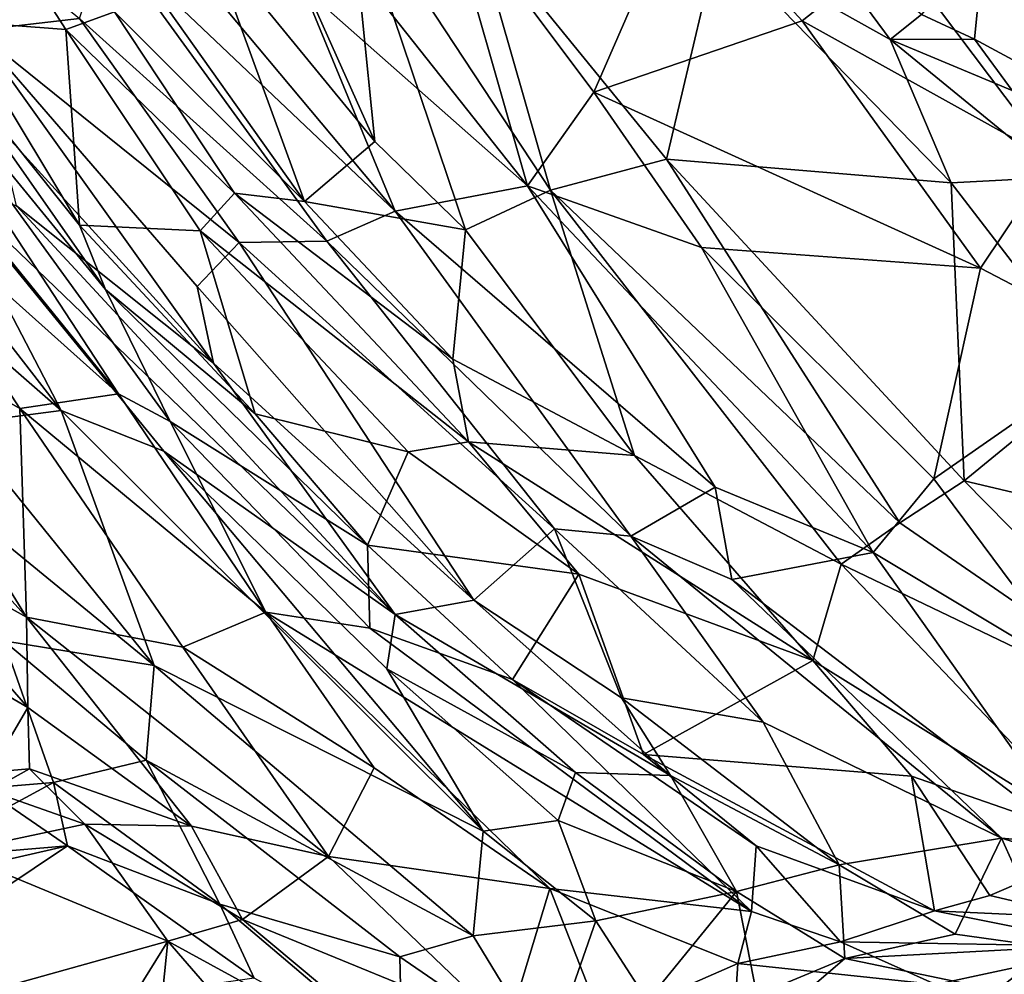
# Model space of a CAD drawing. Extents: x -23.4 to -6.7, y 4.2 to 14.1.
# Drawn here: x -13.1 to -12.1, y 7.4 to 8.4 of the extents above; entities that cross this region are included whole.
import ezdxf

# ---------------------------------------------------------------- set-up
doc = ezdxf.new("R2010")
doc.units = 0
doc.header["$MEASUREMENT"] = 0
doc.layers.add('1', color=7, linetype='Continuous')

msp = doc.modelspace()

# ---------------------------------------------------------------- linework, layer by layer
at = {"layer": '1'}
for points in [[(-13.329, 8.6208, -0.0667), (-13.0591, 8.3997, -0.1918), (-13.1667, 8.3874, -0.1663)], [(-13.1861, 8.397, 3.2901), (-13.0734, 8.3884, 3.3233), (-13.1871, 8.5646, 3.2314)], [(-13.1871, 8.5646, 3.2314), (-13.0734, 8.3884, 3.3233), (-13.0231, 8.4067, 3.3121)], [(-12.8816, 8.5573, 3.0273), (-12.9256, 8.4818, 3.129), (-12.7544, 8.2729, 3.2249)], [(-12.7811, 8.5387, 3.0113), (-12.8816, 8.5573, 3.0273), (-12.7544, 8.2729, 3.2249)], [(-12.7907, 8.4722, 0.0204), (-12.6839, 8.5316, 0.09), (-12.5966, 8.2272, -0.0986)], [(-12.6609, 8.1817, 3.2717), (-12.5731, 8.2227, 3.2122), (-12.7811, 8.5387, 3.0113)], [(-12.6521, 8.4988, 3.0335), (-12.7811, 8.5387, 3.0113), (-12.5731, 8.2227, 3.2122)], [(-12.6609, 8.1817, 3.2717), (-12.7811, 8.5387, 3.0113), (-12.7544, 8.2729, 3.2249)], [(-12.4373, 8.5322, 0.1105), (-12.5281, 8.3236, -0.021), (-12.6839, 8.5316, 0.09)], [(-12.5966, 8.2272, -0.0986), (-12.6839, 8.5316, 0.09), (-12.5281, 8.3236, -0.021)], [(-12.4373, 8.5322, 0.1105), (-12.3133, 8.3973, 0.0329), (-12.5281, 8.3236, -0.021)], [(-12.2188, 8.4719, 0.1016), (-12.3133, 8.3973, 0.0329), (-12.4373, 8.5322, 0.1105)], [(-12.7335, 8.2008, -0.2141), (-13.0318, 8.4839, -0.1495), (-12.9946, 8.5128, -0.1067)], [(-12.7335, 8.2008, -0.2141), (-12.9946, 8.5128, -0.1067), (-12.8286, 8.432, -0.0422)], [(-12.6521, 8.4988, 3.0335), (-12.4532, 8.2544, 3.1874), (-12.4007, 8.4779, 3.0606)], [(-12.5731, 8.2227, 3.2122), (-12.4532, 8.2544, 3.1874), (-12.6521, 8.4988, 3.0335)], [(-12.4007, 8.4779, 3.0606), (-12.2223, 8.3782, 3.1145), (-12.3163, 8.5053, 3.0329)], [(-12.3163, 8.5053, 3.0329), (-12.2223, 8.3782, 3.1145), (-12.1899, 8.404, 3.0348)], [(-13.0591, 8.3997, -0.1918), (-13.0318, 8.4839, -0.1495), (-12.804, 8.1699, -0.2531)], [(-12.804, 8.1699, -0.2531), (-13.0318, 8.4839, -0.1495), (-12.7335, 8.2008, -0.2141)], [(-12.9932, 8.4452, 3.2608), (-12.8269, 8.2109, 3.3586), (-12.9256, 8.4818, 3.129)], [(-12.7544, 8.2729, 3.2249), (-12.9256, 8.4818, 3.129), (-12.8269, 8.2109, 3.3586)], [(-12.1899, 8.404, 3.0348), (-12.1351, 8.3783, 3.0525), (-12.1252, 8.4797, 3.0257)], [(-12.0569, 8.3362, 3.0483), (-12.1252, 8.4797, 3.0257), (-12.1351, 8.3783, 3.0525)], [(-11.9984, 8.4552, 3.0086), (-12.1252, 8.4797, 3.0257), (-12.0569, 8.3362, 3.0483)], [(-13.3637, 8.4379, 3.3955), (-13.019, 8.0122, 3.5185), (-13.3191, 8.4706, 3.3336)], [(-12.9658, 7.9839, 3.5024), (-13.3191, 8.4706, 3.3336), (-13.019, 8.0122, 3.5185)], [(-13.3191, 8.4706, 3.3336), (-12.9658, 7.9839, 3.5024), (-13.0324, 8.12, 3.412)], [(-13.3191, 8.4706, 3.3336), (-13.0324, 8.12, 3.412), (-13.2184, 8.3853, 3.3)], [(-12.7907, 8.4722, 0.0204), (-12.5966, 8.2272, -0.0986), (-12.8286, 8.432, -0.0422)], [(-12.1595, 8.2303, 3.2064), (-12.4007, 8.4779, 3.0606), (-12.4532, 8.2544, 3.1874)], [(-12.4007, 8.4779, 3.0606), (-12.1595, 8.2303, 3.2064), (-12.2223, 8.3782, 3.1145)], [(-12.0542, 8.2534, -0.0069), (-12.3133, 8.3973, 0.0329), (-12.2188, 8.4719, 0.1016)], [(-12.2188, 8.4719, 0.1016), (-12.0682, 8.4088, 0.0898), (-12.0542, 8.2534, -0.0069)], [(-13.019, 8.0122, 3.5185), (-13.3637, 8.4379, 3.3955), (-13.2864, 8.2514, 3.4791)], [(-12.8269, 8.2109, 3.3586), (-12.9932, 8.4452, 3.2608), (-13.0231, 8.4067, 3.3121)], [(-12.8286, 8.432, -0.0422), (-12.5966, 8.2272, -0.0986), (-12.7335, 8.2008, -0.2141)], [(-13.2184, 8.3853, 3.3), (-13.0592, 8.1866, 3.3763), (-13.1861, 8.397, 3.2901)], [(-13.0734, 8.3884, 3.3233), (-13.1861, 8.397, 3.2901), (-13.0592, 8.1866, 3.3763)], [(-12.8943, 8.1684, -0.2544), (-13.1667, 8.3874, -0.1663), (-13.0591, 8.3997, -0.1918)], [(-12.8992, 8.2194, 3.3853), (-13.0231, 8.4067, 3.3121), (-13.0734, 8.3884, 3.3233)], [(-12.8943, 8.1684, -0.2544), (-13.0591, 8.3997, -0.1918), (-12.804, 8.1699, -0.2531)], [(-13.0231, 8.4067, 3.3121), (-12.8992, 8.2194, 3.3853), (-12.8269, 8.2109, 3.3586)], [(-12.3133, 8.3973, 0.0329), (-12.129, 8.1421, -0.0731), (-12.5281, 8.3236, -0.021)], [(-12.3133, 8.3973, 0.0329), (-12.0542, 8.2534, -0.0069), (-12.129, 8.1421, -0.0731)], [(-12.1351, 8.3783, 3.0525), (-12.1899, 8.404, 3.0348), (-12.2223, 8.3782, 3.1145)], [(-12.9379, 8.1233, -0.2413), (-12.9208, 8.0441, -0.2679), (-13.1667, 8.3874, -0.1663)], [(-12.9208, 8.0441, -0.2679), (-13.1439, 8.2886, -0.2035), (-13.1667, 8.3874, -0.1663)], [(-12.8943, 8.1684, -0.2544), (-12.9379, 8.1233, -0.2413), (-13.1667, 8.3874, -0.1663)], [(-12.9347, 8.1807, 3.4019), (-13.0734, 8.3884, 3.3233), (-13.0592, 8.1866, 3.3763)], [(-12.8992, 8.2194, 3.3853), (-13.0734, 8.3884, 3.3233), (-12.9347, 8.1807, 3.4019)], [(-13.0592, 8.1866, 3.3763), (-13.2184, 8.3853, 3.3), (-13.0324, 8.12, 3.412)], [(-12.1351, 8.3783, 3.0525), (-12.2223, 8.3782, 3.1145), (-12.0964, 8.3253, 3.1299)], [(-12.0486, 8.2361, 3.1948), (-12.2223, 8.3782, 3.1145), (-12.1595, 8.2303, 3.2064)], [(-12.0964, 8.3253, 3.1299), (-12.2223, 8.3782, 3.1145), (-12.0486, 8.2361, 3.1948)], [(-12.0964, 8.3253, 3.1299), (-12.0569, 8.3362, 3.0483), (-12.1351, 8.3783, 3.0525)], [(-13.0781, 7.995, -0.4102), (-13.3483, 8.3435, -0.3349), (-13.2048, 8.2382, -0.3423)], [(-13.3156, 8.2025, -0.3764), (-13.3483, 8.3435, -0.3349), (-13.0781, 7.995, -0.4102)], [(-12.417, 8.1633, -0.0841), (-12.5966, 8.2272, -0.0986), (-12.5281, 8.3236, -0.021)], [(-12.129, 8.1421, -0.0731), (-12.417, 8.1633, -0.0841), (-12.5281, 8.3236, -0.021)], [(-13.1242, 8.2065, -0.3004), (-13.1439, 8.2886, -0.2035), (-12.9208, 8.0441, -0.2679)], [(-12.8269, 8.2109, 3.3586), (-12.6609, 8.1817, 3.2717), (-12.7544, 8.2729, 3.2249)], [(-12.4532, 8.2544, 3.1874), (-12.5731, 8.2227, 3.2122), (-12.2124, 7.8791, 3.3534)], [(-12.4532, 8.2544, 3.1874), (-12.2124, 7.8791, 3.3534), (-12.1458, 7.9225, 3.3296)], [(-12.1595, 8.2303, 3.2064), (-12.4532, 8.2544, 3.1874), (-12.1458, 7.9225, 3.3296)], [(-13.2864, 8.2514, 3.4791), (-13.3156, 8.1086, 3.519), (-13.1207, 7.9972, 3.558)], [(-13.1207, 7.9972, 3.558), (-13.019, 8.0122, 3.5185), (-13.2864, 8.2514, 3.4791)], [(-12.0542, 8.2534, -0.0069), (-11.978, 8.0632, -0.0837), (-12.129, 8.1421, -0.0731)], [(-13.2048, 8.2382, -0.3423), (-13.1242, 8.2065, -0.3004), (-12.7332, 7.7845, -0.3656)], [(-13.2048, 8.2382, -0.3423), (-12.7332, 7.7845, -0.3656), (-12.9722, 7.9531, -0.3941)], [(-12.9722, 7.9531, -0.3941), (-13.0781, 7.995, -0.4102), (-13.2048, 8.2382, -0.3423)], [(-12.0089, 8.0347, 3.2831), (-12.0486, 8.2361, 3.1948), (-12.1595, 8.2303, 3.2064)], [(-12.5966, 8.2272, -0.0986), (-12.4029, 7.9161, -0.2253), (-12.7335, 8.2008, -0.2141)], [(-12.417, 8.1633, -0.0841), (-12.24, 7.8487, -0.1959), (-12.5966, 8.2272, -0.0986)], [(-12.5966, 8.2272, -0.0986), (-12.24, 7.8487, -0.1959), (-12.4029, 7.9161, -0.2253)], [(-12.1595, 8.2303, 3.2064), (-12.1458, 7.9225, 3.3296), (-12.0089, 8.0347, 3.2831)], [(-12.9347, 8.1807, 3.4019), (-12.6577, 7.9627, 3.4548), (-12.8992, 8.2194, 3.3853)], [(-12.6577, 7.9627, 3.4548), (-12.6738, 8.0482, 3.4118), (-12.8992, 8.2194, 3.3853)], [(-12.8992, 8.2194, 3.3853), (-12.6738, 8.0482, 3.4118), (-12.8269, 8.2109, 3.3586)], [(-12.4864, 7.9487, 3.3858), (-12.5731, 8.2227, 3.2122), (-12.6609, 8.1817, 3.2717)], [(-12.2124, 7.8791, 3.3534), (-12.5731, 8.2227, 3.2122), (-12.273, 7.8365, 3.3902)], [(-12.273, 7.8365, 3.3902), (-12.5731, 8.2227, 3.2122), (-12.4864, 7.9487, 3.3858)], [(-12.7332, 7.7845, -0.3656), (-13.1242, 8.2065, -0.3004), (-12.9208, 8.0441, -0.2679)], [(-12.8269, 8.2109, 3.3586), (-12.6738, 8.0482, 3.4118), (-12.6609, 8.1817, 3.2717)], [(-13.0781, 7.995, -0.4102), (-13.1841, 7.9814, -0.4133), (-13.3156, 8.2025, -0.3764)], [(-12.7335, 8.2008, -0.2141), (-12.49, 7.8655, -0.2993), (-12.804, 8.1699, -0.2531)], [(-12.4029, 7.9161, -0.2253), (-12.49, 7.8655, -0.2993), (-12.7335, 8.2008, -0.2141)], [(-13.0592, 8.1866, 3.3763), (-12.878, 7.9918, 3.429), (-12.9347, 8.1807, 3.4019)], [(-13.0324, 8.12, 3.412), (-12.878, 7.9918, 3.429), (-13.0592, 8.1866, 3.3763)], [(-12.9347, 8.1807, 3.4019), (-12.878, 7.9918, 3.429), (-12.7201, 7.9526, 3.4592)], [(-12.6577, 7.9627, 3.4548), (-12.9347, 8.1807, 3.4019), (-12.7201, 7.9526, 3.4592)], [(-12.6609, 8.1817, 3.2717), (-12.6738, 8.0482, 3.4118), (-12.4864, 7.9487, 3.3858)], [(-12.6523, 7.7993, -0.2792), (-12.9379, 8.1233, -0.2413), (-12.8943, 8.1684, -0.2544)], [(-12.804, 8.1699, -0.2531), (-12.569, 7.8731, -0.3023), (-12.8943, 8.1684, -0.2544)], [(-12.6523, 7.7993, -0.2792), (-12.8943, 8.1684, -0.2544), (-12.569, 7.8731, -0.3023)], [(-12.49, 7.8655, -0.2993), (-12.569, 7.8731, -0.3023), (-12.804, 8.1699, -0.2531)], [(-12.24, 7.8487, -0.1959), (-12.417, 8.1633, -0.0841), (-12.1774, 7.9246, -0.1482)], [(-12.129, 8.1421, -0.0731), (-12.1774, 7.9246, -0.1482), (-12.417, 8.1633, -0.0841)], [(-11.978, 8.0632, -0.0837), (-12.1774, 7.9246, -0.1482), (-12.129, 8.1421, -0.0731)], [(-13.4263, 8.1305, 3.4769), (-13.2697, 7.8684, 3.5022), (-13.1139, 7.7819, 3.5705)], [(-13.4263, 8.1305, 3.4769), (-13.1139, 7.7819, 3.5705), (-13.3156, 8.1086, 3.519)], [(-12.9379, 8.1233, -0.2413), (-12.6523, 7.7993, -0.2792), (-12.9208, 8.0441, -0.2679)], [(-12.878, 7.9918, 3.429), (-13.0324, 8.12, 3.412), (-12.7618, 7.8563, 3.4527)], [(-12.7618, 7.8563, 3.4527), (-13.0324, 8.12, 3.412), (-12.9658, 7.9839, 3.5024)], [(-13.1139, 7.7819, 3.5705), (-13.1207, 7.9972, 3.558), (-13.3156, 8.1086, 3.519)], [(-12.1774, 7.9246, -0.1482), (-11.978, 8.0632, -0.0837), (-12.0245, 7.7191, -0.2023)], [(-12.7332, 7.7845, -0.3656), (-12.9208, 8.0441, -0.2679), (-12.6523, 7.7993, -0.2792)], [(-12.4864, 7.9487, 3.3858), (-12.6738, 8.0482, 3.4118), (-12.6577, 7.9627, 3.4548)], [(-12.1458, 7.9225, 3.3296), (-11.7979, 7.8403, 3.3355), (-12.0089, 8.0347, 3.2831)], [(-12.8669, 7.7871, 3.5702), (-13.019, 8.0122, 3.5185), (-13.1207, 7.9972, 3.558)], [(-12.8669, 7.7871, 3.5702), (-12.9658, 7.9839, 3.5024), (-13.019, 8.0122, 3.5185)], [(-13.0781, 7.995, -0.4102), (-12.9823, 7.7321, -0.4358), (-13.1841, 7.9814, -0.4133)], [(-13.1207, 7.9972, 3.558), (-12.9527, 7.751, 3.5911), (-12.8669, 7.7871, 3.5702)], [(-12.9527, 7.751, 3.5911), (-13.1207, 7.9972, 3.558), (-13.1139, 7.7819, 3.5705)], [(-13.0781, 7.995, -0.4102), (-12.6426, 7.5609, -0.4288), (-12.9823, 7.7321, -0.4358)], [(-12.9722, 7.9531, -0.3941), (-12.6426, 7.5609, -0.4288), (-13.0781, 7.995, -0.4102)], [(-12.878, 7.9918, 3.429), (-12.7618, 7.8563, 3.4527), (-12.7201, 7.9526, 3.4592)], [(-13.1841, 7.9814, -0.4133), (-12.9823, 7.7321, -0.4358), (-13.2558, 7.9558, -0.3924)], [(-12.9658, 7.9839, 3.5024), (-12.8669, 7.7871, 3.5702), (-12.7596, 7.7705, 3.5331)], [(-12.7596, 7.7705, 3.5331), (-12.7618, 7.8563, 3.4527), (-12.9658, 7.9839, 3.5024)], [(-12.5438, 7.8263, 3.4712), (-12.6577, 7.9627, 3.4548), (-12.7201, 7.9526, 3.4592)], [(-12.5438, 7.8263, 3.4712), (-12.3023, 7.7373, 3.4616), (-12.6577, 7.9627, 3.4548)], [(-12.4864, 7.9487, 3.3858), (-12.6577, 7.9627, 3.4548), (-12.3023, 7.7373, 3.4616)], [(-13.2558, 7.9558, -0.3924), (-12.9823, 7.7321, -0.4358), (-13.1374, 7.7575, -0.3882)], [(-12.7421, 7.7285, -0.4027), (-12.6426, 7.5609, -0.4288), (-12.9722, 7.9531, -0.3941)], [(-12.9722, 7.9531, -0.3941), (-12.7332, 7.7845, -0.3656), (-12.7421, 7.7285, -0.4027)], [(-12.5438, 7.8263, 3.4712), (-12.7201, 7.9526, 3.4592), (-12.7618, 7.8563, 3.4527)], [(-12.4864, 7.9487, 3.3858), (-12.3023, 7.7373, 3.4616), (-12.273, 7.8365, 3.3902)], [(-12.1774, 7.9246, -0.1482), (-12.0245, 7.7191, -0.2023), (-12.24, 7.8487, -0.1959)], [(-12.2124, 7.8791, 3.3534), (-11.8714, 7.6438, 3.378), (-12.1458, 7.9225, 3.3296)], [(-11.7979, 7.8403, 3.3355), (-12.1458, 7.9225, 3.3296), (-11.8714, 7.6438, 3.378)], [(-12.49, 7.8655, -0.2993), (-12.4029, 7.9161, -0.2253), (-12.3857, 7.8207, -0.2892)], [(-12.3857, 7.8207, -0.2892), (-12.4029, 7.9161, -0.2253), (-12.24, 7.8487, -0.1959)], [(-11.8714, 7.6438, 3.378), (-12.2124, 7.8791, 3.3534), (-12.273, 7.8365, 3.3902)], [(-13.1125, 7.6886, 3.5191), (-13.2697, 7.8684, 3.5022), (-13.3036, 7.8004, 3.3544)], [(-13.1125, 7.6886, 3.5191), (-13.1139, 7.7819, 3.5705), (-13.2697, 7.8684, 3.5022)], [(-12.569, 7.8731, -0.3023), (-12.4996, 7.6986, -0.2914), (-12.6523, 7.7993, -0.2792)], [(-12.569, 7.8731, -0.3023), (-12.3536, 7.6734, -0.3229), (-12.4996, 7.6986, -0.2914)], [(-12.49, 7.8655, -0.2993), (-12.3536, 7.6734, -0.3229), (-12.569, 7.8731, -0.3023)], [(-12.3536, 7.6734, -0.3229), (-12.49, 7.8655, -0.2993), (-12.1074, 7.5538, -0.3233)], [(-12.1074, 7.5538, -0.3233), (-12.49, 7.8655, -0.2993), (-12.3857, 7.8207, -0.2892)], [(-12.6123, 7.7176, 3.4798), (-12.5438, 7.8263, 3.4712), (-12.7618, 7.8563, 3.4527)], [(-12.7618, 7.8563, 3.4527), (-12.7596, 7.7705, 3.5331), (-12.6123, 7.7176, 3.4798)], [(-12.0256, 7.5462, -0.2997), (-12.3857, 7.8207, -0.2892), (-12.24, 7.8487, -0.1959)], [(-12.24, 7.8487, -0.1959), (-12.0245, 7.7191, -0.2023), (-12.0256, 7.5462, -0.2997)], [(-11.9969, 7.5473, 3.4587), (-12.273, 7.8365, 3.3902), (-12.3023, 7.7373, 3.4616)], [(-11.8714, 7.6438, 3.378), (-12.273, 7.8365, 3.3902), (-11.9969, 7.5473, 3.4587)], [(-12.4769, 7.6403, 3.4683), (-12.5438, 7.8263, 3.4712), (-12.6123, 7.7176, 3.4798)], [(-12.5438, 7.8263, 3.4712), (-12.4769, 7.6403, 3.4683), (-12.3023, 7.7373, 3.4616)], [(-12.3857, 7.8207, -0.2892), (-12.0256, 7.5462, -0.2997), (-12.1074, 7.5538, -0.3233)], [(-13.1517, 7.622, 3.3912), (-13.1125, 7.6886, 3.5191), (-13.3036, 7.8004, 3.3544)], [(-12.6523, 7.7993, -0.2792), (-12.449, 7.6185, -0.3068), (-12.7332, 7.7845, -0.3656)], [(-12.449, 7.6185, -0.3068), (-12.6523, 7.7993, -0.2792), (-12.4996, 7.6986, -0.2914)], [(-12.9527, 7.751, 3.5911), (-12.7552, 7.6263, 3.5976), (-12.8669, 7.7871, 3.5702)], [(-12.8669, 7.7871, 3.5702), (-12.7552, 7.6263, 3.5976), (-12.5736, 7.502, 3.5892)], [(-12.7596, 7.7705, 3.5331), (-12.8669, 7.7871, 3.5702), (-12.3655, 7.478, 3.5347)], [(-12.3655, 7.478, 3.5347), (-12.8669, 7.7871, 3.5702), (-12.5736, 7.502, 3.5892)], [(-13.1125, 7.6886, 3.5191), (-12.9438, 7.5661, 3.5572), (-13.1139, 7.7819, 3.5705)], [(-12.9438, 7.5661, 3.5572), (-12.8022, 7.535, 3.5927), (-13.1139, 7.7819, 3.5705)], [(-12.8022, 7.535, 3.5927), (-12.9527, 7.751, 3.5911), (-13.1139, 7.7819, 3.5705)], [(-12.7332, 7.7845, -0.3656), (-12.5473, 7.6214, -0.3792), (-12.7421, 7.7285, -0.4027)], [(-12.7332, 7.7845, -0.3656), (-12.449, 7.6185, -0.3068), (-12.5473, 7.6214, -0.3792)], [(-12.7596, 7.7705, 3.5331), (-12.3655, 7.478, 3.5347), (-12.6123, 7.7176, 3.4798)], [(-13.086, 7.6113, -0.3275), (-13.1524, 7.6057, -0.2408), (-13.1374, 7.7575, -0.3882)], [(-12.9823, 7.7321, -0.4358), (-12.9905, 7.6342, -0.4083), (-13.1374, 7.7575, -0.3882)], [(-13.1374, 7.7575, -0.3882), (-12.9905, 7.6342, -0.4083), (-13.086, 7.6113, -0.3275)], [(-12.7552, 7.6263, 3.5976), (-12.9527, 7.751, 3.5911), (-12.8022, 7.535, 3.5927)], [(-12.3023, 7.7373, 3.4616), (-12.4769, 7.6403, 3.4683), (-12.2002, 7.6178, 3.4778)], [(-11.9969, 7.5473, 3.4587), (-12.3023, 7.7373, 3.4616), (-12.2002, 7.6178, 3.4778)], [(-12.9905, 7.6342, -0.4083), (-12.9823, 7.7321, -0.4358), (-12.6527, 7.4529, -0.4232)], [(-12.6527, 7.4529, -0.4232), (-12.9823, 7.7321, -0.4358), (-12.6426, 7.5609, -0.4288)], [(-12.5652, 7.5721, -0.4119), (-12.6426, 7.5609, -0.4288), (-12.7421, 7.7285, -0.4027)], [(-12.5473, 7.6214, -0.3792), (-12.5652, 7.5721, -0.4119), (-12.7421, 7.7285, -0.4027)], [(-12.3605, 7.5459, 3.4743), (-12.6123, 7.7176, 3.4798), (-12.3655, 7.478, 3.5347)], [(-12.6123, 7.7176, 3.4798), (-12.3605, 7.5459, 3.4743), (-12.4769, 7.6403, 3.4683)], [(-12.449, 7.6185, -0.3068), (-12.4996, 7.6986, -0.2914), (-12.2748, 7.5262, -0.3139)], [(-12.3536, 7.6734, -0.3229), (-12.2748, 7.5262, -0.3139), (-12.4996, 7.6986, -0.2914)], [(-13.1517, 7.622, 3.3912), (-13.1109, 7.6253, 3.4776), (-13.1125, 7.6886, 3.5191)], [(-13.1125, 7.6886, 3.5191), (-13.1109, 7.6253, 3.4776), (-12.9438, 7.5661, 3.5572)], [(-12.2748, 7.5262, -0.3139), (-12.3536, 7.6734, -0.3229), (-12.1074, 7.5538, -0.3233)], [(-12.3605, 7.5459, 3.4743), (-12.1764, 7.4788, 3.4752), (-12.4769, 7.6403, 3.4683)], [(-12.4769, 7.6403, 3.4683), (-12.1764, 7.4788, 3.4752), (-12.2002, 7.6178, 3.4778)], [(-13.152, 7.6028, 3.4622), (-13.0536, 7.5682, 3.5037), (-13.1109, 7.6253, 3.4776)], [(-13.152, 7.6028, 3.4622), (-13.1109, 7.6253, 3.4776), (-13.1517, 7.622, 3.3912)], [(-13.0536, 7.5682, 3.5037), (-12.9438, 7.5661, 3.5572), (-13.1109, 7.6253, 3.4776)], [(-13.086, 7.6113, -0.3275), (-12.9905, 7.6342, -0.4083), (-12.9144, 7.4858, -0.3444)], [(-12.9144, 7.4858, -0.3444), (-12.9905, 7.6342, -0.4083), (-12.7286, 7.4314, -0.4021)], [(-12.7286, 7.4314, -0.4021), (-12.9905, 7.6342, -0.4083), (-12.6527, 7.4529, -0.4232)], [(-12.8022, 7.535, 3.5927), (-12.5736, 7.502, 3.5892), (-12.7552, 7.6263, 3.5976)], [(-12.5473, 7.6214, -0.3792), (-12.3808, 7.4986, -0.3608), (-12.5652, 7.5721, -0.4119)], [(-12.3808, 7.4986, -0.3608), (-12.5473, 7.6214, -0.3792), (-12.449, 7.6185, -0.3068)], [(-12.449, 7.6185, -0.3068), (-12.2748, 7.5262, -0.3139), (-12.3808, 7.4986, -0.3608)], [(-11.9969, 7.5473, 3.4587), (-12.2002, 7.6178, 3.4778), (-12.1195, 7.4947, 3.4809)], [(-12.1764, 7.4788, 3.4752), (-12.1195, 7.4947, 3.4809), (-12.2002, 7.6178, 3.4778)], [(-13.086, 7.6113, -0.3275), (-13.1313, 7.5869, -0.2902), (-13.1524, 7.6057, -0.2408)], [(-13.1313, 7.5869, -0.2902), (-13.086, 7.6113, -0.3275), (-13.0716, 7.5457, -0.3234)], [(-12.9144, 7.4858, -0.3444), (-13.0716, 7.5457, -0.3234), (-13.086, 7.6113, -0.3275)], [(-13.152, 7.6028, 3.4622), (-13.1902, 7.5393, 3.5175), (-13.0536, 7.5682, 3.5037)], [(-13.0716, 7.5457, -0.3234), (-13.4233, 7.5163, -0.3409), (-13.1313, 7.5869, -0.2902)], [(-12.9682, 7.4474, 3.5099), (-13.0536, 7.5682, 3.5037), (-13.1902, 7.5393, 3.5175)], [(-12.891, 7.47, 3.5298), (-12.9438, 7.5661, 3.5572), (-13.0536, 7.5682, 3.5037)], [(-12.891, 7.47, 3.5298), (-13.0536, 7.5682, 3.5037), (-12.9682, 7.4474, 3.5099)], [(-12.9438, 7.5661, 3.5572), (-12.891, 7.47, 3.5298), (-12.8022, 7.535, 3.5927)], [(-12.5263, 7.4685, -0.4056), (-12.6426, 7.5609, -0.4288), (-12.5652, 7.5721, -0.4119)], [(-12.5652, 7.5721, -0.4119), (-12.3808, 7.4986, -0.3608), (-12.5263, 7.4685, -0.4056)], [(-12.6527, 7.4529, -0.4232), (-12.6426, 7.5609, -0.4288), (-12.5263, 7.4685, -0.4056)], [(-12.1074, 7.5538, -0.3233), (-12.1553, 7.4548, -0.308), (-12.2748, 7.5262, -0.3139)], [(-12.1074, 7.5538, -0.3233), (-12.0563, 7.441, -0.3061), (-12.1553, 7.4548, -0.308)], [(-11.9295, 7.4994, -0.2795), (-12.1074, 7.5538, -0.3233), (-12.0256, 7.5462, -0.2997)], [(-11.9295, 7.4994, -0.2795), (-12.0563, 7.441, -0.3061), (-12.1074, 7.5538, -0.3233)], [(-13.3393, 7.4846, -0.3542), (-13.4233, 7.5163, -0.3409), (-13.0716, 7.5457, -0.3234)], [(-13.3393, 7.4846, -0.3542), (-13.0716, 7.5457, -0.3234), (-13.3837, 7.337, -0.3704)], [(-12.8791, 7.4092, -0.3229), (-13.3837, 7.337, -0.3704), (-13.0716, 7.5457, -0.3234)], [(-12.9144, 7.4858, -0.3444), (-12.8791, 7.4092, -0.3229), (-13.0716, 7.5457, -0.3234)], [(-12.2736, 7.4467, 3.5325), (-12.3605, 7.5459, 3.4743), (-12.3655, 7.478, 3.5347)], [(-12.1764, 7.4788, 3.4752), (-12.3605, 7.5459, 3.4743), (-12.2736, 7.4467, 3.5325)], [(-12.1195, 7.4947, 3.4809), (-12.0215, 7.4715, 3.4882), (-11.9969, 7.5473, 3.4587)], [(-13.4183, 7.3218, 3.5394), (-12.9682, 7.4474, 3.5099), (-13.1902, 7.5393, 3.5175)], [(-12.6173, 7.3577, 3.555), (-12.8022, 7.535, 3.5927), (-12.891, 7.47, 3.5298)], [(-12.6173, 7.3577, 3.555), (-12.5736, 7.502, 3.5892), (-12.8022, 7.535, 3.5927)], [(-12.2748, 7.5262, -0.3139), (-12.269, 7.4295, -0.3349), (-12.3808, 7.4986, -0.3608)], [(-12.1553, 7.4548, -0.308), (-12.269, 7.4295, -0.3349), (-12.2748, 7.5262, -0.3139)], [(-12.6173, 7.3577, 3.555), (-12.5194, 7.3633, 3.5603), (-12.5736, 7.502, 3.5892)], [(-12.5194, 7.3633, 3.5603), (-12.3795, 7.4243, 3.5495), (-12.5736, 7.502, 3.5892)], [(-12.5736, 7.502, 3.5892), (-12.3795, 7.4243, 3.5495), (-12.3655, 7.478, 3.5347)], [(-12.5263, 7.4685, -0.4056), (-12.3808, 7.4986, -0.3608), (-12.4729, 7.386, -0.3643)], [(-12.3808, 7.4986, -0.3608), (-12.3601, 7.3918, -0.3521), (-12.4729, 7.386, -0.3643)], [(-12.269, 7.4295, -0.3349), (-12.3601, 7.3918, -0.3521), (-12.3808, 7.4986, -0.3608)], [(-12.1195, 7.4947, 3.4809), (-12.1764, 7.4788, 3.4752), (-12.0215, 7.4715, 3.4882)], [(-12.7262, 7.326, -0.3185), (-12.8791, 7.4092, -0.3229), (-12.9144, 7.4858, -0.3444)], [(-12.7286, 7.4314, -0.4021), (-12.7262, 7.326, -0.3185), (-12.9144, 7.4858, -0.3444)], [(-12.2736, 7.4467, 3.5325), (-12.3655, 7.478, 3.5347), (-12.3795, 7.4243, 3.5495)], [(-12.2736, 7.4467, 3.5325), (-11.9924, 7.4418, 3.5598), (-12.1764, 7.4788, 3.4752)], [(-12.1764, 7.4788, 3.4752), (-11.9924, 7.4418, 3.5598), (-12.0215, 7.4715, 3.4882)], [(-12.891, 7.47, 3.5298), (-12.9682, 7.4474, 3.5099), (-12.6673, 7.2831, 3.4931)], [(-12.6673, 7.2831, 3.4931), (-12.6173, 7.3577, 3.555), (-12.891, 7.47, 3.5298)], [(-12.5263, 7.4685, -0.4056), (-12.5758, 7.3264, -0.3839), (-12.6527, 7.4529, -0.4232)], [(-12.4729, 7.386, -0.3643), (-12.5758, 7.3264, -0.3839), (-12.5263, 7.4685, -0.4056)], [(-12.7286, 7.4314, -0.4021), (-12.6527, 7.4529, -0.4232), (-12.5758, 7.3264, -0.3839)], [(-12.269, 7.4295, -0.3349), (-12.1553, 7.4548, -0.308), (-12.0563, 7.441, -0.3061)], [(-12.9682, 7.4474, 3.5099), (-13.4183, 7.3218, 3.5394), (-13.2145, 7.051, 3.5207)], [(-13.0008, 7.1272, 3.5054), (-12.9682, 7.4474, 3.5099), (-13.2145, 7.051, 3.5207)], [(-13.0008, 7.1272, 3.5054), (-12.7814, 7.2321, 3.4988), (-12.9682, 7.4474, 3.5099)], [(-12.9682, 7.4474, 3.5099), (-12.7814, 7.2321, 3.4988), (-12.6673, 7.2831, 3.4931)], [(-12.3795, 7.4243, 3.5495), (-12.1751, 7.4027, 3.6031), (-12.2736, 7.4467, 3.5325)], [(-11.9924, 7.4418, 3.5598), (-12.2736, 7.4467, 3.5325), (-12.1751, 7.4027, 3.6031)], [(-11.9828, 7.3673, 3.635), (-11.9924, 7.4418, 3.5598), (-12.1751, 7.4027, 3.6031)], [(-12.5758, 7.3264, -0.3839), (-12.7262, 7.326, -0.3185), (-12.7286, 7.4314, -0.4021)], [(-12.1117, 7.3968, -0.4079), (-12.269, 7.4295, -0.3349), (-12.0563, 7.441, -0.3061)], [(-12.0563, 7.441, -0.3061), (-11.911, 7.4257, -0.2995), (-12.1117, 7.3968, -0.4079)], [(-12.3855, 7.3334, 3.6229), (-12.3795, 7.4243, 3.5495), (-12.5194, 7.3633, 3.5603)], [(-12.3857, 7.3296, -0.436), (-12.3601, 7.3918, -0.3521), (-12.269, 7.4295, -0.3349)], [(-12.269, 7.4295, -0.3349), (-12.1117, 7.3968, -0.4079), (-12.3857, 7.3296, -0.436)], [(-12.1751, 7.4027, 3.6031), (-12.3795, 7.4243, 3.5495), (-12.3855, 7.3334, 3.6229)], [(-11.8465, 7.3624, -0.3869), (-12.1117, 7.3968, -0.4079), (-11.911, 7.4257, -0.2995)]]:
    msp.add_3dface(points, dxfattribs=at)

doc.saveas('drawing.dxf')
